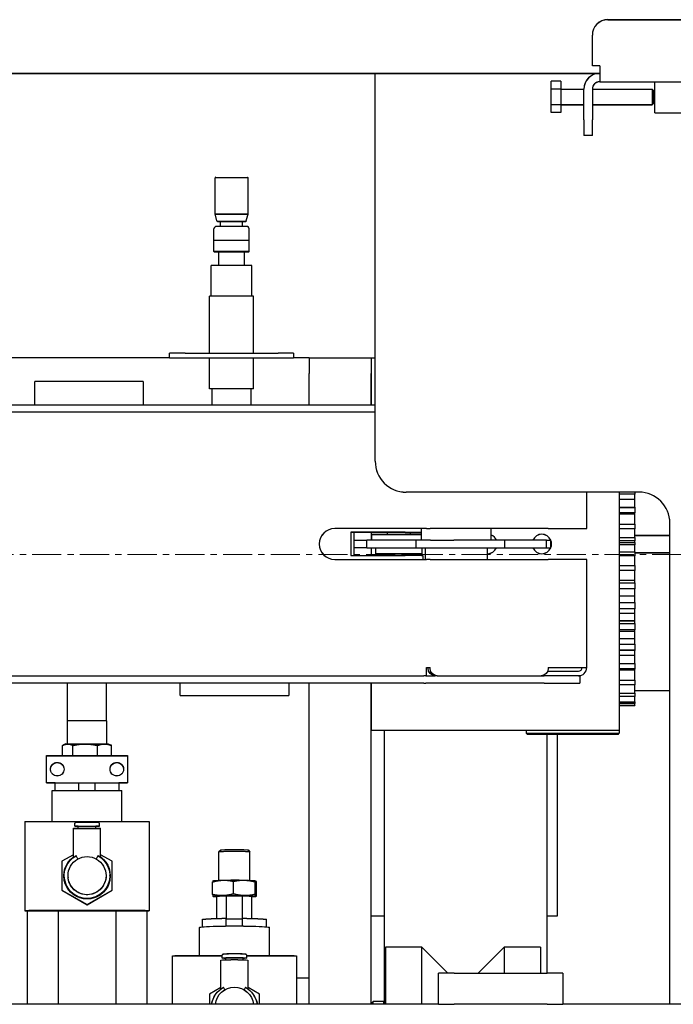
# Model space of a CAD drawing. Units: inches. Extents: x 2605 to 3306, y 821 to 1024.
# Drawn here: x 3142 to 3152, y 968 to 984 of the extents above; entities that cross this region are included whole.
import ezdxf

# ---------------------------------------------------------------- set-up
doc = ezdxf.new("R2010")
doc.units = ezdxf.units.IN
doc.header["$LTSCALE"] = 0.375
doc.header["$MEASUREMENT"] = 0
doc.linetypes.add('CENTER', pattern=[2, 1.25, -0.25, 0.25, -0.25])
doc.layers.add('CENTER', color=4, linetype='CENTER', lineweight=15)
doc.layers.add('Visible Edges(ANSI)', color=7, linetype='Continuous', lineweight=25)
doc.layers.add('TEXT', color=1, linetype='Continuous')

# ---------------------------------------------------------------- blocks, each defined once
blk = doc.blocks.new('CE400 LH TV')
at = {"layer": 'CENTER'}
blk.add_line((60.775, -0.168), (0.775, -0.168), dxfattribs=at)
at = {"layer": 'Visible Edges(ANSI)'}
for p, q in [((38.065, 8.451), (47.315, 8.451)), ((37.815, 7.706), (37.815, 8.201)), ((37.935, 7.706), (37.815, 7.706)), ((37.935, 7.706), (37.935, 7.451)), ((15.03, 7.586), (37.935, 7.586)), ((15.03, 7.586), (37.935, 7.586)), ((34.315, 1.336), (34.315, 7.586)), ((37.149, 7.333), (37.149, 7.459)), ((37.305, 7.459), (37.149, 7.459)), ((37.305, 7.459), (37.305, 7.333)), ((37.305, 7.333), (37.149, 7.333)), ((37.149, 7.08), (37.149, 7.333)), ((37.305, 7.333), (37.305, 7.08)), ((37.305, 7.331), (37.68, 7.331)), ((37.68, 6.836), (37.68, 7.331)), ((37.815, 7.331), (37.815, 6.836)), ((37.815, 7.331), (38.78, 7.331)), ((37.935, 7.451), (47.19, 7.451)), ((38.78, 7.331), (38.78, 7.081)), ((38.805, 7.306), (38.78, 7.331)), ((38.805, 7.106), (38.805, 7.306)), ((38.825, 6.951), (38.825, 7.451)), ((37.149, 6.953), (37.149, 7.08)), ((37.305, 7.08), (37.149, 7.08)), ((37.305, 7.081), (37.68, 7.081)), ((37.305, 7.08), (37.305, 6.953)), ((37.815, 7.081), (38.78, 7.081)), ((38.805, 7.106), (38.78, 7.081)), ((37.305, 6.953), (37.149, 6.953)), ((37.68, 6.836), (37.68, 6.586)), ((37.815, 6.586), (37.815, 6.836)), ((38.825, 6.951), (40.325, 6.951)), ((37.815, 6.586), (37.68, 6.586)), ((31.734, 5.319), (31.734, 5.9)), ((31.744, 5.909), (31.744, 5.909)), ((31.744, 5.909), (32.256, 5.909)), ((32.256, 5.909), (32.256, 5.909)), ((32.266, 5.319), (32.266, 5.9)), ((31.734, 5.319), (32.266, 5.319)), ((31.762, 5.208), (31.734, 5.319)), ((32.238, 5.208), (32.266, 5.319)), ((31.717, 4.899), (31.717, 5.079)), ((32.244, 5.118), (31.756, 5.118)), ((31.771, 5.201), (32.229, 5.201)), ((31.823, 5.118), (31.823, 5.201)), ((32.177, 5.118), (32.177, 5.201)), ((32.283, 4.899), (32.283, 5.079)), ((31.717, 4.899), (32.283, 4.899)), ((31.717, 4.716), (31.717, 4.899)), ((32.283, 4.716), (32.283, 4.899)), ((32.283, 4.716), (31.717, 4.716)), ((31.726, 4.709), (32.274, 4.709)), ((31.793, 4.488), (31.793, 4.709)), ((32.207, 4.488), (32.207, 4.709)), ((32.329, 4.488), (31.671, 4.488)), ((31.671, 3.996), (31.671, 4.488)), ((32.329, 3.996), (32.329, 4.488)), ((32.354, 3.996), (31.646, 3.996)), ((31.646, 3.075), (31.646, 3.996)), ((32.354, 3.075), (32.354, 3.996)), ((31.25, 3.075), (31, 3.075)), ((31, 3), (31, 3.075)), ((31.25, 3.075), (32.75, 3.075)), ((33, 3.075), (32.75, 3.075)), ((33, 3.075), (33, 3)), ((31, 3), (27.645, 3)), ((31, 3), (31.25, 3)), ((31.25, 3), (32.75, 3)), ((31.646, 2.5), (31.646, 3)), ((32.354, 2.5), (32.354, 3)), ((32.75, 3), (33, 3)), ((33.25, 3), (33, 3)), ((33.25, 3), (33.25, 2.75)), ((33.25, 3), (34.25, 3)), ((34.25, 3), (34.315, 3)), ((34.25, 3), (34.25, 2.245)), ((33.25, 2.245), (33.25, 2.75)), ((34.25, 2.245), (34.25, 2.75)), ((28.827, 2.245), (28.827, 2.621)), ((30.577, 2.621), (28.827, 2.621)), ((30.577, 2.621), (30.577, 2.245)), ((32.354, 2.5), (31.646, 2.5)), ((31.685, 2.245), (31.685, 2.5)), ((32.315, 2.245), (32.315, 2.5)), ((24.219, 2.245), (34.315, 2.245)), ((34.315, 2.125), (24.219, 2.125)), ((38.565, 0.836), (34.815, 0.836)), ((37.725, 0.25), (37.725, 0.836)), ((38.25, 0.836), (38.25, -3)), ((38.5, 0.805), (38.25, 0.805)), ((38.5, 0.836), (38.5, 0.805)), ((38.5, 0.724), (38.5, 0.805)), ((38.25, 0.724), (38.5, 0.724)), ((38.5, 0.591), (38.5, 0.724)), ((38.25, 0.591), (38.5, 0.591)), ((38.5, 0.502), (38.25, 0.502)), ((38.25, 0.486), (38.5, 0.486)), ((38.5, 0.591), (38.5, 0.502)), ((38.5, 0.486), (38.5, 0.502)), ((38.5, 0.318), (38.5, 0.486)), ((38.25, 0.318), (38.5, 0.318)), ((38.5, 0.318), (38.5, 0.246)), ((39.065, -7.419), (39.065, 0.336)), ((35.143, 0.25), (33.663, 0.25)), ((34.797, 0.188), (33.924, 0.188)), ((33.924, 0.188), (33.924, -0.187)), ((33.976, -0.187), (33.976, 0.188)), ((34.25, 0.188), (34.25, 0.062)), ((34.512, 0.156), (34.512, 0.188)), ((34.797, 0.188), (35.062, 0.188)), ((34.885, 0.156), (34.885, 0.188)), ((35.062, 0.062), (35.062, 0.25)), ((35.143, 0.25), (35.2, 0.25)), ((37.104, 0.25), (35.2, 0.25)), ((36.187, 0.062), (36.187, 0.25)), ((37.104, 0.25), (37.725, 0.25)), ((38.5, 0.246), (38.25, 0.246)), ((38.5, 0.105), (38.5, 0.246)), ((33.976, 0.062), (34.181, 0.062)), ((34.413, 0.062), (34.181, 0.062)), ((34.181, -0.063), (34.181, 0.062)), ((34.261, 0.156), (35.062, 0.156)), ((34.261, 0.062), (34.261, 0.156)), ((34.974, 0.062), (34.413, 0.062)), ((35.207, 0.062), (34.974, 0.062)), ((34.974, -0.063), (34.974, 0.062)), ((35.207, 0.062), (35.581, 0.062)), ((36.248, 0.062), (35.581, 0.062)), ((36.399, 0.062), (36.248, 0.062)), ((37.074, 0.062), (36.399, 0.062)), ((36.399, 0.062), (36.399, -0.063)), ((37.074, 0.062), (37.145, 0.062)), ((37.074, -0.063), (37.074, 0.062)), ((37.147, 0.062), (37.145, 0.062)), ((37.147, -0.063), (37.147, 0.062)), ((38.25, 0.105), (38.5, 0.105)), ((38.5, 0.053), (38.25, 0.053)), ((38.25, 0.024), (38.5, 0.024)), ((38.5, 0.14), (39.065, 0.14)), ((38.5, 0.105), (38.5, 0.053)), ((38.5, 0.024), (38.5, 0.053)), ((38.5, 0.024), (38.5, -0.014)), ((34.181, -0.063), (33.976, -0.063)), ((34.181, -0.063), (34.413, -0.063)), ((34.25, -0.063), (34.25, -0.187)), ((34.323, -0.156), (34.323, -0.063)), ((34.323, -0.156), (35.073, -0.156)), ((34.413, -0.063), (34.974, -0.063)), ((34.512, -0.187), (34.512, -0.156)), ((34.885, -0.187), (34.885, -0.156)), ((34.974, -0.063), (35.207, -0.063)), ((35.073, -0.156), (35.073, -0.063)), ((35.125, -0.25), (35.125, -0.063)), ((35.207, -0.063), (35.581, -0.063)), ((35.581, -0.063), (36.248, -0.063)), ((36.125, -0.25), (36.125, -0.063)), ((36.248, -0.063), (36.399, -0.063)), ((36.399, -0.063), (37.074, -0.063)), ((37.074, -0.063), (37.145, -0.063)), ((37.145, -0.063), (37.147, -0.063)), ((38.5, -0.014), (38.25, -0.014)), ((38.25, -0.127), (38.5, -0.127)), ((38.5, -0.127), (38.5, -0.014)), ((38.5, -0.127), (38.5, -0.188)), ((38.5, -0.14), (39.065, -0.14)), ((33.663, -0.25), (35.143, -0.25)), ((33.924, -0.187), (34.797, -0.187)), ((35.064, -0.187), (34.797, -0.187)), ((35.064, -0.187), (35.081, -0.187)), ((35.082, -0.187), (35.081, -0.187)), ((35.082, -0.187), (35.082, -0.25)), ((35.2, -0.25), (35.143, -0.25)), ((35.2, -0.25), (37.104, -0.25)), ((37.725, -0.25), (37.104, -0.25)), ((37.725, -1.99), (37.725, -0.25)), ((38.5, -0.188), (38.25, -0.188)), ((38.5, -0.348), (38.5, -0.188)), ((38.25, -0.348), (38.5, -0.348)), ((38.5, -0.429), (38.25, -0.429)), ((38.5, -0.348), (38.5, -0.429)), ((38.5, -0.583), (38.5, -0.429)), ((38.25, -0.583), (38.5, -0.583)), ((38.25, -0.626), (38.5, -0.626)), ((38.5, -0.626), (38.5, -0.583)), ((38.5, -0.626), (38.5, -0.721)), ((38.5, -0.721), (38.25, -0.721)), ((38.5, -0.836), (38.5, -0.721)), ((38.25, -0.836), (38.5, -0.836)), ((38.25, -0.944), (38.5, -0.944)), ((38.5, -0.944), (38.5, -0.836)), ((38.5, -0.944), (38.5, -1.046)), ((38.5, -1.046), (38.25, -1.046)), ((38.5, -1.116), (38.5, -1.046)), ((38.25, -1.116), (38.5, -1.116)), ((38.25, -1.236), (38.5, -1.236)), ((38.5, -1.236), (38.5, -1.116)), ((38.5, -1.28), (38.5, -1.236)), ((38.25, -1.28), (38.5, -1.28)), ((38.5, -1.385), (38.25, -1.385)), ((38.25, -1.405), (38.5, -1.405)), ((38.5, -1.28), (38.5, -1.385)), ((38.5, -1.405), (38.5, -1.385)), ((38.5, -1.522), (38.5, -1.405)), ((38.25, -1.522), (38.5, -1.522)), ((38.5, -1.615), (38.5, -1.522)), ((38.25, -1.615), (38.5, -1.615)), ((38.5, -1.714), (38.25, -1.714)), ((38.5, -1.615), (38.5, -1.714)), ((38.5, -1.791), (38.5, -1.714)), ((38.25, -1.791), (38.5, -1.791)), ((38.5, -1.927), (38.5, -1.791)), ((35.143, -1.99), (35.2, -1.99)), ((35.143, -2.125), (35.143, -1.99)), ((35.168, -1.99), (35.168, -2)), ((35.2, -2), (35.2, -1.99)), ((37.095, -2.05), (37.59, -2.05)), ((37.104, -1.99), (37.725, -1.99)), ((37.104, -1.99), (37.104, -2)), ((38.25, -1.927), (38.5, -1.927)), ((38.5, -2.015), (38.25, -2.015)), ((38.25, -2.027), (38.5, -2.027)), ((38.5, -1.927), (38.5, -2.015)), ((38.5, -2.027), (38.5, -2.015)), ((38.5, -2.196), (38.5, -2.027)), ((24.219, -2.125), (35.101, -2.125)), ((35.133, -2.125), (35.101, -2.125)), ((35.133, -2.125), (35.281, -2.125)), ((35.313, -2.125), (35.281, -2.125)), ((35.313, -2.125), (36.991, -2.125)), ((36.991, -2.125), (37.038, -2.125)), ((37.615, -2.125), (37.038, -2.125)), ((37.615, -2.125), (37.615, -2.245)), ((38.25, -2.196), (38.5, -2.196)), ((38.5, -2.196), (38.5, -2.268)), ((35.101, -2.245), (24.219, -2.245)), ((29.358, -2.849), (29.358, -2.245)), ((29.984, -2.849), (29.984, -2.245)), ((31.171, -2.44), (31.171, -2.245)), ((32.921, -2.245), (32.921, -2.44)), ((33.25, -7.419), (33.25, -2.245)), ((34.25, -2.245), (34.25, -3)), ((34.25, -7.419), (34.25, -2.245)), ((35.101, -2.245), (35.133, -2.245)), ((37.038, -2.245), (35.133, -2.245)), ((37.038, -2.245), (37.615, -2.245)), ((38.5, -2.268), (38.25, -2.268)), ((38.5, -2.406), (38.5, -2.268)), ((38.5, -2.36), (39.065, -2.36)), ((31.171, -2.44), (32.921, -2.44)), ((38.25, -2.406), (38.5, -2.406)), ((38.5, -2.456), (38.25, -2.456)), ((38.5, -2.406), (38.5, -2.456)), ((38.5, -2.543), (38.5, -2.456)), ((38.25, -2.543), (38.5, -2.543)), ((38.5, -2.569), (38.25, -2.569)), ((38.25, -2.599), (38.5, -2.599)), ((38.25, -2.6), (38.5, -2.6)), ((38.5, -2.543), (38.5, -2.569)), ((38.5, -2.599), (38.5, -2.569)), ((38.5, -2.599), (38.5, -2.6)), ((29.358, -2.973), (29.358, -2.849)), ((29.984, -2.849), (29.984, -2.973)), ((29.358, -3.223), (29.358, -2.973)), ((29.984, -2.973), (29.984, -3.223)), ((34.25, -3), (38.25, -3)), ((34.459, -3), (34.459, -7.384)), ((36.75, -3), (36.75, -3.05)), ((38.25, -3), (38.25, -3.05)), ((36.77, -3.07), (36.75, -3.05)), ((36.75, -3.05), (38.25, -3.05)), ((38.23, -3.07), (36.77, -3.07)), ((37.081, -3.07), (37.081, -6.919)), ((37.25, -3.07), (37.25, -6)), ((38.23, -3.07), (38.25, -3.05)), ((29.275, -3.411), (29.275, -3.247)), ((29.327, -3.224), (29.292, -3.239)), ((29.358, -3.224), (29.358, -3.223)), ((29.443, -3.411), (29.443, -3.247)), ((29.838, -3.411), (29.838, -3.247)), ((29.984, -3.223), (29.984, -3.224)), ((30.014, -3.224), (30.05, -3.24)), ((30.066, -3.411), (30.066, -3.247)), ((29.017, -3.849), (29.017, -3.412)), ((30.324, -3.412), (30.324, -3.849)), ((29.017, -3.849), (29.156, -3.849)), ((29.017, -3.849), (29.017, -3.849)), ((29.156, -3.849), (29.017, -3.849)), ((29.156, -3.973), (29.156, -3.849)), ((29.538, -3.973), (29.538, -3.848)), ((29.804, -3.973), (29.804, -3.848)), ((30.186, -3.973), (30.186, -3.849)), ((30.186, -3.849), (30.324, -3.849)), ((30.324, -3.849), (30.186, -3.849)), ((30.324, -3.849), (30.324, -3.849)), ((29.108, -4.472), (29.108, -3.974)), ((30.233, -4.472), (30.233, -3.974)), ((28.671, -5.91), (28.671, -4.473)), ((28.733, -4.472), (30.608, -4.472)), ((29.451, -5.051), (29.451, -4.583)), ((29.473, -4.547), (29.473, -4.502)), ((29.53, -4.582), (29.53, -4.547)), ((29.811, -4.582), (29.811, -4.547)), ((29.869, -4.547), (29.869, -4.502)), ((29.89, -5.051), (29.89, -4.583)), ((30.671, -4.473), (30.671, -5.91)), ((29.451, -5.008), (29.267, -5.114)), ((30.074, -5.114), (29.89, -5.008)), ((31.796, -5.421), (31.796, -4.962)), ((31.826, -4.932), (31.797, -4.961)), ((32.266, -4.932), (32.296, -4.961)), ((32.296, -5.421), (32.296, -4.962)), ((29.267, -5.114), (29.267, -5.58)), ((30.074, -5.58), (30.074, -5.114)), ((29.297, -5.347), (29.297, -5.347)), ((29.303, -5.347), (29.303, -5.346)), ((29.364, -5.346), (29.364, -5.346)), ((29.365, -5.378), (29.365, -5.379)), ((29.977, -5.373), (29.977, -5.374)), ((29.978, -5.346), (29.978, -5.346)), ((30.039, -5.347), (30.039, -5.346)), ((30.045, -5.347), (30.045, -5.347)), ((31.695, -5.65), (31.695, -5.447)), ((31.704, -5.43), (31.701, -5.431)), ((32.03, -5.64), (32.03, -5.437)), ((32.381, -5.648), (32.381, -5.445)), ((32.388, -5.43), (32.389, -5.43)), ((32.398, -5.463), (32.398, -5.666)), ((29.267, -5.58), (29.671, -5.813)), ((29.267, -5.58), (29.267, -5.58)), ((29.267, -5.58), (29.301, -5.6)), ((29.301, -5.6), (29.301, -5.599)), ((29.301, -5.6), (29.637, -5.794)), ((29.301, -5.6), (29.301, -5.6)), ((29.494, -5.597), (29.494, -5.597)), ((29.546, -5.627), (29.546, -5.627)), ((29.546, -5.627), (29.546, -5.627)), ((29.659, -5.653), (29.659, -5.653)), ((29.671, -5.813), (30.074, -5.58)), ((29.683, -5.653), (29.683, -5.653)), ((29.705, -5.794), (30.04, -5.6)), ((29.8, -5.624), (29.8, -5.625)), ((29.8, -5.624), (29.8, -5.625)), ((29.852, -5.594), (29.852, -5.594)), ((30.04, -5.6), (30.074, -5.58)), ((30.04, -5.599), (30.04, -5.6)), ((30.04, -5.6), (30.04, -5.6)), ((30.074, -5.58), (30.074, -5.58)), ((31.704, -5.683), (31.704, -5.683)), ((31.765, -6.036), (31.765, -5.681)), ((31.917, -5.67), (32.046, -5.67)), ((31.917, -6.043), (31.917, -5.67)), ((32.046, -5.67), (32.176, -5.67)), ((32.176, -6.043), (32.176, -5.67)), ((32.328, -6.036), (32.328, -5.681)), ((32.388, -5.683), (32.392, -5.681)), ((29.637, -5.793), (29.671, -5.813)), ((29.637, -5.793), (29.637, -5.794)), ((29.637, -5.794), (29.637, -5.794)), ((29.671, -5.813), (29.705, -5.793)), ((29.671, -5.813), (29.671, -5.813)), ((29.705, -5.794), (29.704, -5.794)), ((29.705, -5.793), (29.705, -5.794)), ((28.671, -5.91), (28.671, -5.912)), ((28.706, -5.91), (28.706, -7.419)), ((30.608, -5.91), (28.733, -5.91)), ((29.206, -5.91), (29.206, -7.419)), ((30.136, -5.91), (30.136, -7.419)), ((30.636, -5.91), (30.636, -7.419)), ((30.671, -5.912), (30.671, -5.91)), ((34.459, -6), (34.25, -6)), ((37.25, -6), (37.081, -6)), ((31.484, -6.635), (31.484, -6.181)), ((31.531, -6.171), (31.531, -6.05)), ((31.913, -6.156), (31.913, -6.033)), ((32.179, -6.156), (32.179, -6.033)), ((32.561, -6.171), (32.561, -6.05)), ((32.609, -6.635), (32.609, -6.181)), ((34.48, -6.5), (34.48, -7.419)), ((35.066, -6.5), (34.48, -6.5)), ((35.066, -7.419), (35.066, -6.5)), ((35.485, -6.919), (35.066, -6.5)), ((35.975, -6.919), (36.394, -6.5)), ((36.394, -6.5), (36.394, -6.919)), ((36.98, -6.5), (36.394, -6.5)), ((36.98, -6.5), (36.98, -6.919)), ((31.046, -7.419), (31.046, -6.638)), ((31.109, -6.635), (31.848, -6.635)), ((31.848, -6.674), (31.848, -6.629)), ((32.244, -6.674), (32.244, -6.629)), ((32.244, -6.635), (32.984, -6.635)), ((33.046, -6.638), (33.046, -7.419)), ((31.827, -7.171), (31.827, -6.709)), ((31.906, -6.702), (31.906, -6.674)), ((32.187, -6.702), (32.187, -6.674)), ((32.266, -7.171), (32.266, -6.709)), ((35.588, -6.919), (35.338, -6.919)), ((35.338, -7.419), (35.338, -6.919)), ((35.588, -6.919), (37.088, -6.919)), ((37.338, -6.919), (37.088, -6.919)), ((37.338, -6.919), (37.338, -7.419)), ((33.25, -7), (33.046, -7)), ((31.827, -7.149), (31.643, -7.255)), ((31.643, -7.255), (31.643, -7.419)), ((32.45, -7.255), (32.266, -7.149)), ((32.45, -7.419), (32.45, -7.255)), ((35.338, -7.419), (15.03, -7.419)), ((35.338, -7.419), (15.03, -7.419)), ((34.25, -7.405), (34.28, -7.375)), ((34.28, -7.419), (34.28, -7.375)), ((34.45, -7.375), (34.28, -7.375)), ((34.45, -7.375), (34.45, -7.419)), ((34.48, -7.405), (34.45, -7.375)), ((35.338, -7.419), (35.588, -7.419)), ((37.088, -7.419), (35.588, -7.419)), ((37.088, -7.419), (37.338, -7.419)), ((58.52, -7.419), (37.338, -7.419)), ((58.52, -7.419), (37.338, -7.419))]:
    blk.add_line(p, q, dxfattribs=at)
for centre, radius, start, end in [((38.065, 8.201), 0.25, 90, 180), ((37.935, 7.331), 0.255, 90, 180), ((37.935, 7.331), 0.12, 90, 180), ((31.744, 5.9), 0.00984, 90, 180), ((32.256, 5.9), 0.00984, 0, 90), ((31.756, 5.079), 0.0394, 90, 180), ((31.771, 5.211), 0.00984, 194.0362, 270), ((32.229, 5.211), 0.00984, 270, 345.9638), ((32.244, 5.079), 0.0394, 0, 90), ((31.726, 4.719), 0.00984, 196.2602, 270), ((32.274, 4.719), 0.00984, 270, 343.7398), ((34.815, 1.336), 0.5, 180, 270), ((38.565, 0.336), 0.5, 0, 90), ((33.663, 0), 0.25, 90, 270), ((36.125, 0), 0.157, 23.4588, 66.5412), ((37, 0), 0.157, 23.4588, 156.5412), ((37, 0), 0.157, 339.9529, 20.0471), ((36.125, 0), 0.157, 270, 336.5412), ((37, 0), 0.157, 203.4588, 336.5412), ((37.59, -1.99), 0.135, 270, 0), ((37.59, -1.99), 0.06, 270, 0)]:
    blk.add_arc(centre, radius, start, end, dxfattribs=at)
at = {"layer": 'Visible Edges(ANSI)', "extrusion": (0, 0, -1)}
for centre, major_axis, ratio, start_param, end_param in [((35.281, -2), (0, -0.125), 0.906308, 0, 1.570796), ((35.313, -2), (0, -0.125), 0.906308, 0, 1.570796), ((36.991, -2), (0, -0.125), 0.906308, 4.712389, 6.283185), ((29.671, -3.224), (-0.344, 0), 0.00129, 0.002922, 0.434561), ((29.671, -3.224), (0.438, 0), 0.00129, 3.91632, 5.508458), ((29.671, -3.224), (-0.344, 0), 0.00129, 0.434561, 1.481758), ((29.671, -3.224), (-0.344, 0), 0.00129, 1.481758, 2.528956), ((29.671, -3.224), (0.344, 0), 0.00129, 5.670548, 6.280263), ((29.671, -3.412), (-0.656, 0), 0.00129, 0.095383, 3.04621), ((29.191, -3.63), (0.109, 0), 0.999999, 3.148697, 6.283185), ((29.191, -3.63), (0.109, 0), 0.999999, 3.147224, 6.283185), ((29.191, -3.63), (-0.109, 0), 0.999999, 0, 3.137434), ((30.15, -3.63), (-0.109, 0), 0.999999, 0, 3.134488), ((30.15, -3.63), (0.109, 0), 0.999999, 3.147224, 6.283185), ((30.15, -3.63), (-0.109, 0), 0.999999, 0, 3.137434), ((29.671, -3.849), (0.656, 0), 0.00129, 3.236975, 6.187803), ((29.671, -3.849), (-0.656, 0), 0.00129, 5.614963, 6.187803), ((29.671, -3.849), (-0.532, 0), 0.00129, 0.25268, 1.318116), ((29.671, -3.849), (0.313, 0), 0.00129, 4.272764, 5.152014), ((29.671, -3.849), (-0.312, 0), 0.00129, 1.131172, 2.010421), ((29.671, -3.849), (0.532, 0), 0.00129, 4.965069, 6.030505), ((29.671, -3.849), (0.656, 0), 0.00129, 0.095383, 0.668222), ((29.671, -3.974), (-0.563, 0), 0.00129, 0, 3.141593), ((28.733, -4.473), (-0.0625, 0), 0.00129, 0, 1.570796), ((29.671, -4.583), (-0.219, 0), 0.00129, 0, 3.141593), ((29.671, -4.547), (0.198, 0), 0.00129, 3.141593, 6.283185), ((29.671, -4.547), (-0.198, 0), 0.00129, 5.503938, 6.283185), ((29.671, -4.547), (-0.141, 0), 0.00129, 0, 3.141593), ((29.671, -4.547), (0.198, 0), 0.00129, 0, 0.779247), ((30.608, -4.473), (0.0625, 0), 0.00129, 4.712389, 6.283185), ((29.671, -5.347), (-0.374, 0), 0.999999, 4.712389, 7.226828), ((29.671, -5.346), (-0.368, 0), 0.999999, 4.712389, 7.352669), ((29.671, -5.346), (-0.307, 0), 0.999999, 4.712389, 7.853982), ((29.671, -5.346), (0.368, 0), 0.999999, 5.213702, 7.853982), ((29.671, -5.346), (0.307, 0), 0.999999, 4.712389, 7.853982), ((29.671, -5.347), (0.374, 0), 0.999999, 5.339542, 7.853982), ((32.046, -4.962), (0.25, 0), 0.044896, 3.141593, 6.283185), ((32.046, -4.932), (-0.22, 0), 0.044896, 0.044957, 3.096636), ((29.671, -5.347), (-0.374, 0), 0.999999, 4.712389, 6.283185), ((29.671, -5.347), (-0.368, 0), 0.999999, 4.712389, 6.283185), ((29.671, -5.346), (-0.307, 0), 0.999999, 6.176601, 6.283185), ((29.671, -5.346), (-0.307, 0), 0.999999, 5.325852, 6.176601), ((29.671, -5.347), (0.374, 0), 0.999999, 0, 1.570796), ((29.671, -5.347), (0.368, 0), 0.999999, 0, 1.570796), ((29.671, -5.346), (0.307, 0), 0.999999, 0.089864, 0.940613), ((29.671, -5.346), (0.307, 0), 0.999999, 0, 0.089864), ((32.046, -5.431), (-0.344, 0), 0.044896, 0.101952, 1.005383), ((32.046, -5.431), (-0.344, 0), 0.044896, 1.005383, 2.052581), ((32.046, -5.431), (0.344, 0), 0.044896, 5.194173, 6.181233), ((29.671, -5.346), (0.307, 0), 0.999999, 1.98781, 2.18426), ((29.671, -5.346), (-0.307, 0), 0.999999, 4.75086, 5.129403), ((29.671, -5.346), (0.307, 0), 0.999999, 1.570796, 1.609267), ((29.671, -5.346), (0.307, 0), 0.999999, 1.532325, 1.570796), ((29.671, -5.346), (-0.307, 0), 0.999999, 4.278655, 4.673918), ((29.671, -5.346), (0.307, 0), 0.999999, 0.940613, 1.137062), ((32.046, -5.681), (-0.344, 0), 0.044896, 6.241371, 7.288568), ((32.046, -5.681), (-0.344, 0), 0.044896, 5.671897, 6.241371), ((32.046, -5.681), (-0.281, 0), 0.044896, 0, 1.093194), ((32.046, -5.681), (0.344, 0), 0.044896, 4.146976, 5.194173), ((32.046, -5.681), (0.281, 0), 0.044896, 5.189992, 6.283185), ((32.046, -5.681), (0.344, 0), 0.044896, 5.194173, 6.241371), ((32.046, -5.681), (0.344, 0), 0.044896, 6.241371, 6.894474), ((28.733, -5.91), (-0.0625, 0), 0.00129, 0, 1.570796), ((28.733, -5.912), (-0.0625, 0), 0.00129, 5.167988, 6.283185), ((28.956, -5.91), (0.25, 0), 0.00129, 3.141593, 6.259098), ((29.671, -5.911), (-0.858, 0), 0.00129, 0.997931, 2.143662), ((30.386, -5.91), (0.25, 0), 0.00129, 3.16568, 6.283185), ((30.608, -5.91), (0.0625, 0), 0.00129, 4.712389, 6.283185), ((30.608, -5.912), (0.0625, 0), 0.00129, 0, 1.115198), ((32.046, -6.181), (-0.563, 0), 0.044896, 0, 3.141593), ((32.046, -6.056), (-0.532, 0), 0.044896, 0.25268, 1.318116), ((32.046, -6.056), (0.313, 0), 0.044896, 4.272764, 5.152014), ((32.046, -6.056), (0.532, 0), 0.044896, 4.965069, 6.030505), ((31.109, -6.638), (-0.0625, 0), 0.044896, 0, 1.570796), ((32.046, -6.674), (0.198, 0), 0.044896, 3.141593, 6.283185), ((32.984, -6.638), (0.0625, 0), 0.044896, 4.712389, 6.283185), ((32.046, -6.709), (-0.219, 0), 0.044896, 0, 3.141593), ((32.046, -6.674), (-0.198, 0), 0.044896, 5.503938, 6.283185), ((32.046, -6.674), (-0.141, 0), 0.044896, 0, 3.141593), ((32.046, -6.674), (0.198, 0), 0.044896, 0, 0.779247), ((32.046, -7.467), (-0.368, 0), 0.998992, 0.129652, 1.069483), ((32.046, -7.449), (-0.307, 0), 0.998992, 0.09636, 1.570796), ((32.046, -7.482), (0.374, 0), 0.998992, 4.230683, 4.230691), ((32.046, -7.449), (0.307, 0), 0.998992, 4.712389, 6.186825), ((32.046, -7.482), (0.374, 0), 0.998992, 5.194089, 5.194098), ((32.046, -7.467), (0.368, 0), 0.998992, 5.213702, 6.153533), ((32.046, -7.482), (-0.374, 0), 0.998992, 0.170651, 0.399776), ((32.046, -7.482), (0.374, 0), 0.998992, 5.883409, 6.112534)]:
    blk.add_ellipse(centre, major_axis=major_axis, ratio=ratio, start_param=start_param, end_param=end_param, dxfattribs=at)
at = {"layer": 'Visible Edges(ANSI)'}
for points, knots in [([(29.984, -2.849), (29.978, -2.849), (29.967, -2.849), (29.93, -2.849), (29.905, -2.848), (29.851, -2.848), (29.823, -2.848), (29.761, -2.848), (29.728, -2.848), (29.662, -2.848), (29.628, -2.848), (29.563, -2.848), (29.532, -2.848), (29.475, -2.848), (29.45, -2.848), (29.407, -2.849), (29.39, -2.849), (29.368, -2.849), (29.362, -2.849), (29.358, -2.849)], [0, 0, 0, 0, 0.305114, 0.305114, 0.596482, 0.596482, 0.849676, 0.849676, 1.103465, 1.103465, 1.357071, 1.357071, 1.610658, 1.610658, 1.86432, 1.86432, 2.118278, 2.118278, 2.329455, 2.329455, 2.329455, 2.329455]), ([(29.301, -3.63), (29.301, -3.616), (29.298, -3.602), (29.288, -3.577), (29.28, -3.565), (29.261, -3.544), (29.247, -3.534), (29.219, -3.523), (29.204, -3.52), (29.175, -3.52), (29.158, -3.524), (29.129, -3.538), (29.116, -3.548), (29.1, -3.569), (29.093, -3.579), (29.087, -3.596), (29.085, -3.602), (29.082, -3.615), (29.082, -3.622), (29.082, -3.636), (29.082, -3.643), (29.084, -3.655), (29.086, -3.661), (29.094, -3.683), (29.104, -3.697), (29.133, -3.727), (29.162, -3.739), (29.203, -3.739), (29.217, -3.737), (29.244, -3.726), (29.257, -3.718), (29.277, -3.698), (29.286, -3.686), (29.297, -3.659), (29.301, -3.644), (29.301, -3.63)], [0, 0, 0, 0, 0.0402319, 0.0402319, 0.0804639, 0.0804639, 0.1371478, 0.1371478, 0.1938318, 0.1938318, 0.2650877, 0.2650877, 0.3363437, 0.3363437, 0.3805948, 0.3805948, 0.4027203, 0.4027203, 0.4248459, 0.4248459, 0.4437467, 0.4437467, 0.4626475, 0.4626475, 0.5259656, 0.5259656, 0.6516869, 0.6516869, 0.7050755, 0.7050755, 0.7584641, 0.7584641, 0.8019893, 0.8019893, 0.8455144, 0.8455144, 0.8455144, 0.8455144]), ([(30.041, -3.63), (30.041, -3.644), (30.044, -3.659), (30.056, -3.686), (30.064, -3.698), (30.084, -3.718), (30.097, -3.726), (30.125, -3.737), (30.138, -3.739), (30.179, -3.739), (30.208, -3.727), (30.238, -3.697), (30.248, -3.683), (30.256, -3.661), (30.257, -3.655), (30.259, -3.643), (30.26, -3.636), (30.26, -3.622), (30.259, -3.615), (30.257, -3.602), (30.255, -3.596), (30.248, -3.579), (30.242, -3.569), (30.225, -3.548), (30.212, -3.538), (30.183, -3.524), (30.167, -3.52), (30.138, -3.52), (30.123, -3.523), (30.094, -3.534), (30.08, -3.544), (30.061, -3.565), (30.054, -3.577), (30.044, -3.602), (30.041, -3.616), (30.041, -3.63)], [0, 0, 0, 0, 0.0435252, 0.0435252, 0.0870503, 0.0870503, 0.1404389, 0.1404389, 0.1938275, 0.1938275, 0.3195488, 0.3195488, 0.3828669, 0.3828669, 0.4017677, 0.4017677, 0.4206685, 0.4206685, 0.4427941, 0.4427941, 0.4649196, 0.4649196, 0.5091707, 0.5091707, 0.5804267, 0.5804267, 0.6516826, 0.6516826, 0.7083666, 0.7083666, 0.7650505, 0.7650505, 0.8052825, 0.8052825, 0.8455144, 0.8455144, 0.8455144, 0.8455144]), ([(29.869, -4.502), (29.869, -4.5), (29.868, -4.499), (29.867, -4.496), (29.867, -4.495), (29.865, -4.492), (29.864, -4.491), (29.861, -4.49), (29.86, -4.489), (29.858, -4.489), (29.858, -4.488), (29.857, -4.488), (29.857, -4.488), (29.856, -4.488), (29.856, -4.488), (29.856, -4.488), (29.856, -4.488), (29.856, -4.488), (29.855, -4.488), (29.855, -4.488), (29.855, -4.488), (29.854, -4.488), (29.854, -4.488), (29.852, -4.488), (29.848, -4.488), (29.837, -4.488), (29.827, -4.488), (29.802, -4.488), (29.787, -4.488), (29.754, -4.488), (29.735, -4.488), (29.697, -4.488), (29.678, -4.488), (29.639, -4.488), (29.619, -4.488), (29.583, -4.488), (29.566, -4.488), (29.536, -4.488), (29.523, -4.488), (29.503, -4.488), (29.495, -4.488), (29.489, -4.488), (29.488, -4.488), (29.487, -4.488), (29.487, -4.488), (29.486, -4.488), (29.486, -4.488), (29.486, -4.488), (29.486, -4.488), (29.485, -4.488), (29.485, -4.488), (29.485, -4.488), (29.485, -4.488), (29.484, -4.488), (29.484, -4.488), (29.483, -4.489), (29.483, -4.489), (29.481, -4.489), (29.48, -4.49), (29.479, -4.491), (29.478, -4.491), (29.476, -4.494), (29.475, -4.495), (29.474, -4.497), (29.473, -4.499), (29.473, -4.501), (29.473, -4.501), (29.473, -4.502)], [0, 0, 0, 0, 0.011355, 0.011355, 0.022504, 0.022504, 0.033658, 0.033658, 0.044784, 0.044784, 0.049417, 0.049417, 0.051303, 0.051303, 0.053503, 0.053503, 0.056002, 0.056002, 0.060469, 0.060469, 0.071918, 0.071918, 0.106242, 0.106242, 0.209792, 0.209792, 0.364002, 0.364002, 0.513089, 0.513089, 0.662124, 0.662124, 0.811124, 0.811124, 0.960116, 0.960116, 1.10911, 1.10911, 1.25812, 1.25812, 1.407191, 1.407191, 1.462462, 1.462462, 1.488476, 1.488476, 1.501155, 1.501155, 1.50365, 1.50365, 1.506354, 1.506354, 1.509086, 1.509086, 1.511331, 1.511331, 1.514933, 1.514933, 1.521473, 1.521473, 1.531521, 1.531521, 1.542611, 1.542611, 1.553763, 1.553763, 1.557844, 1.557844, 1.557844, 1.557844]), ([(29.526, -5.075), (29.524, -5.073), (29.522, -5.071), (29.51, -5.055), (29.501, -5.039), (29.494, -5.023)], [0.010443542, 0.010443542, 0.010443542, 0.010443542, 0.010680464, 0.010680464, 0.012203801, 0.012203801, 0.012203801, 0.012203801]), ([(29.848, -5.023), (29.84, -5.039), (29.832, -5.054), (29.819, -5.07), (29.817, -5.073), (29.816, -5.075)], [0, 0, 0, 0, 0.001527613, 0.001527613, 0.001776982, 0.001776982, 0.001776982, 0.001776982]), ([(32.244, -6.629), (32.244, -6.627), (32.244, -6.625), (32.243, -6.622), (32.242, -6.621), (32.24, -6.619), (32.239, -6.618), (32.237, -6.617), (32.236, -6.616), (32.234, -6.615), (32.233, -6.614), (32.223, -6.612), (32.211, -6.611), (32.178, -6.609), (32.163, -6.608), (32.129, -6.608), (32.11, -6.607), (32.072, -6.607), (32.052, -6.607), (32.013, -6.607), (31.993, -6.607), (31.957, -6.608), (31.94, -6.608), (31.91, -6.609), (31.897, -6.61), (31.876, -6.612), (31.868, -6.612), (31.861, -6.614), (31.859, -6.614), (31.856, -6.616), (31.855, -6.616), (31.853, -6.618), (31.851, -6.62), (31.849, -6.623), (31.849, -6.625), (31.848, -6.628), (31.848, -6.628), (31.848, -6.629)], [6.283185, 6.283185, 6.283185, 6.283185, 6.299818, 6.299818, 6.318065, 6.318065, 6.340511, 6.340511, 6.37286, 6.37286, 6.442291, 6.442291, 6.958789, 6.958789, 7.285878, 7.285878, 7.608187, 7.608187, 7.929433, 7.929433, 8.250521, 8.250521, 8.572092, 8.572092, 8.895693, 8.895693, 9.230502, 9.230502, 9.32764, 9.32764, 9.369842, 9.369842, 9.400707, 9.400707, 9.420441, 9.420441, 9.424778, 9.424778, 9.424778, 9.424778])]:
    blk.add_open_spline(points, degree=3, knots=knots, dxfattribs=at)
for points, weights in [([(29.275, -3.247), (29.32, -3.224), (29.359, -3.224)], [1, 1.0379548493, 1]), ([(29.359, -3.224), (29.398, -3.223), (29.443, -3.247)], [1, 1.0379548493, 1]), ([(29.443, -3.247), (29.548, -3.223), (29.64, -3.223)], [1, 1.0379548493, 1]), ([(29.64, -3.223), (29.732, -3.223), (29.838, -3.247)], [1, 1.0379548493, 1]), ([(29.838, -3.247), (29.899, -3.223), (29.952, -3.223)], [1, 1.0379548493, 1]), ([(29.952, -3.223), (30.005, -3.224), (30.066, -3.247)], [1, 1.0379548493, 1]), ([(30.066, -3.247), (30.058, -3.243), (30.05, -3.24)], [1, 1.00666874764, 1.01099406903]), ([(31.695, -5.447), (31.784, -5.421), (31.862, -5.418)], [1, 1.0379548493, 1]), ([(31.701, -5.431), (31.698, -5.433), (31.695, -5.447)], [1.01465868899, 1.02803051698, 1]), ([(31.862, -5.418), (31.94, -5.416), (32.03, -5.437)], [1, 1.0379548493, 1]), ([(32.03, -5.437), (32.124, -5.416), (32.206, -5.418)], [1, 1.0379548493, 1]), ([(32.206, -5.418), (32.287, -5.42), (32.381, -5.445)], [1, 1.0379548493, 1]), ([(32.381, -5.445), (32.386, -5.427), (32.39, -5.431)], [1, 1.0379548493, 1]), ([(32.39, -5.431), (32.394, -5.435), (32.398, -5.463)], [1, 1.0379548493, 1]), ([(31.862, -5.668), (31.784, -5.67), (31.695, -5.65)], [1, 1.0379548493, 1]), ([(31.695, -5.65), (31.699, -5.678), (31.703, -5.682)], [1, 1.0379548493, 1]), ([(31.703, -5.682), (31.703, -5.682), (31.704, -5.683)], [1, 1.00412162478, 1.0073480917]), ([(32.03, -5.64), (31.94, -5.666), (31.862, -5.668)], [1, 1.0379548493, 1]), ([(32.206, -5.668), (32.124, -5.666), (32.03, -5.64)], [1, 1.0379548493, 1]), ([(32.381, -5.648), (32.287, -5.669), (32.206, -5.668)], [1, 1.0379548493, 1]), ([(32.39, -5.681), (32.386, -5.676), (32.381, -5.648)], [1, 1.0379548493, 1]), ([(32.398, -5.666), (32.394, -5.685), (32.39, -5.681)], [1, 1.0379548493, 1])]:
    blk.add_rational_spline(points, weights, degree=2, dxfattribs=at)
for points in [[(31.893, -7.183), (31.884, -7.171), (31.876, -7.158), (31.869, -7.144)], [(32.223, -7.144), (32.217, -7.158), (32.209, -7.171), (32.2, -7.183)]]:
    blk.add_open_spline(points, degree=3, dxfattribs=at)
blk = doc.blocks.new('CE400 LH SV')
at = {"layer": 'TEXT'}
blk.add_blockref('CE400 LH TV', (-0.375, 129.241), dxfattribs=at)

msp = doc.modelspace()

# ---------------------------------------------------------------- block references
at = {"layer": 'TEXT'}
for name, p in [('CE400 LH TV', (3113.151, 975.491)), ('CE400 LH SV', (3113.526, 846.251))]:
    msp.add_blockref(name, p, dxfattribs=at)

doc.saveas('drawing.dxf')
